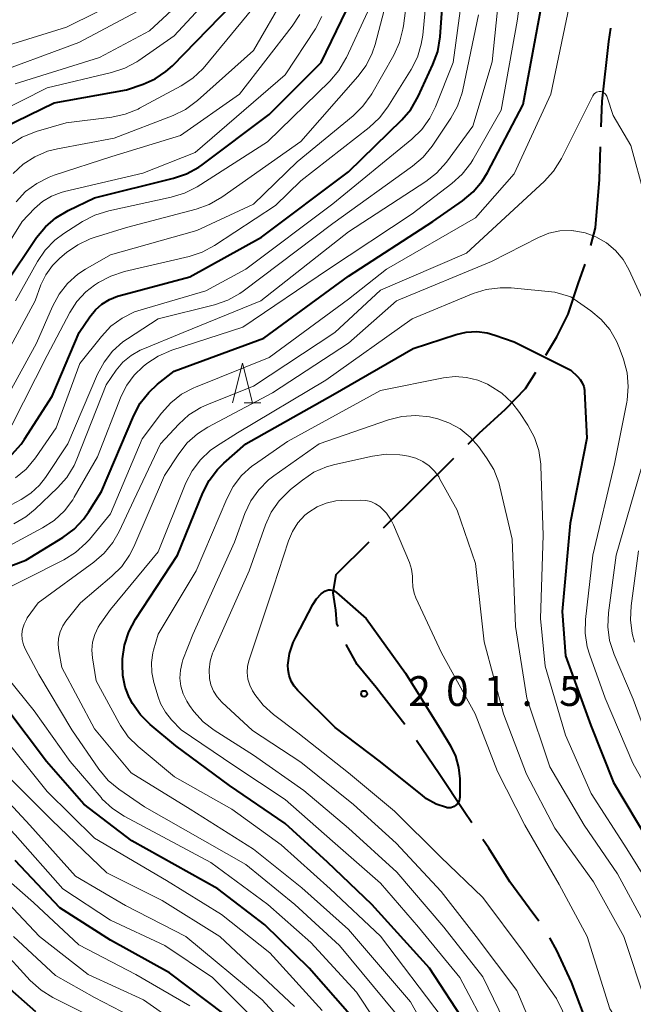
# Model space of a CAD drawing. Units: metres. Extents: x -74000 to -72000, y 28500 to 30001.
# Drawn here: x -73586 to -73509, y 29230 to 29354 of the extents above; entities that cross this region are included whole.
import ezdxf

# ---------------------------------------------------------------- set-up
doc = ezdxf.new("R2010")
doc.units = ezdxf.units.M
for name, color, linetype, lineweight in [('110600_大字・町・丁目界', 7, 'Continuous', 40), ('633200_針葉樹林', 7, 'Continuous', 13), ('710100_等高線(計曲線)', 7, 'Continuous', 40), ('710200_等高線(主曲線)', 7, 'Continuous', 13), ('731200_図化機測定による標高点', 7, 'Continuous', 40)]:
    doc.layers.add(name, color=color, linetype=linetype, lineweight=lineweight)
doc.styles.add('Style-WORKING', font='MS Gothic.ttf')

msp = doc.modelspace()

# ---------------------------------------------------------------- linework, layer by layer
at = {"layer": '110600_大字・町・丁目界', "linetype": 'Continuous', "lineweight": 40}
msp.add_line((-73540.62, 29290.43), (-73531.73, 29299.22), dxfattribs=at)
at = {"layer": '110600_大字・町・丁目界', "linetype": 'Continuous', "lineweight": 40, "flags": 128}
for points in [[(-73513.17, 29340.89), (-73513.06, 29344.14), (-73512.22, 29351.64), (-73511.98, 29353.33)], [(-73514.49, 29325.99), (-73513.91, 29328.2), (-73513.38, 29334.27), (-73513.25, 29338.39)], [(-73520.14, 29312.17), (-73518.78, 29314.49), (-73517.32, 29317.34), (-73516.06, 29321.15), (-73515.21, 29323.6)], [(-73529.95, 29300.98), (-73528.55, 29302.36), (-73525.24, 29305.35), (-73522.7, 29307.95), (-73521.43, 29310.03)], [(-73546.32, 29278.01), (-73546.47, 29278.37), (-73546.61, 29280.05), (-73546.96, 29282.26), (-73546.57, 29284.55), (-73542.4, 29288.67)], [(-73537.92, 29265.69), (-73541.51, 29270.32), (-73543.92, 29273.23), (-73545.3, 29275.74)], [(-73529.49, 29253.28), (-73530.46, 29254.72), (-73533.57, 29259.48), (-73536.44, 29263.67)], [(-73521.04, 29240.9), (-73522.26, 29242.55), (-73524.68, 29245.85), (-73527.34, 29250.1), (-73528.09, 29251.21)], [(-73514.71, 29227.36), (-73516.92, 29233.23), (-73518.77, 29237.23), (-73519.65, 29238.83)]]:
    msp.add_lwpolyline(points, dxfattribs=at)
at = {"layer": '633200_針葉樹林', "linetype": 'Continuous', "lineweight": 13}
msp.add_line((-73558.16, 29306.17), (-73556.08, 29306.17), dxfattribs=at)
at = {"layer": '633200_針葉樹林', "linetype": 'Continuous', "lineweight": 13, "flags": 128}
msp.add_lwpolyline([(-73559.62, 29306.17), (-73558.37, 29311.17), (-73557.12, 29306.17)], dxfattribs=at)
at = {"layer": '710100_等高線(計曲線)', "linetype": 'Continuous', "lineweight": 40, "flags": 128}
for points, elevation in [([(-73527.51, 29335.15), (-73523, 29343.74), (-73520.91, 29355), (-73519, 29365.7), (-73515.49, 29375), (-73511.87, 29381), (-73507.51, 29390.76)], 180), ([(-73555.96, 29327), (-73545, 29335.26), (-73538.31, 29341.78), (-73537.18, 29343.1), (-73536.23, 29344.73), (-73534.37, 29348.74), (-73533.77, 29350.38), (-73533.46, 29352.24), (-73532.84, 29361.16)], 170), ([(-73609.04, 29303.44), (-73601.26, 29305.41), (-73599.62, 29305.99), (-73598.1, 29306.84), (-73597.22, 29307.5), (-73595, 29309.4), (-73588.33, 29321), (-73584.31, 29326.96), (-73583.21, 29328.31), (-73581.9, 29329.46), (-73580.34, 29330.38), (-73577, 29331.98), (-73567.06, 29334.43), (-73565.41, 29334.99), (-73563.88, 29335.83), (-73563.46, 29336.13), (-73555, 29342.45), (-73548.45, 29349), (-73544.58, 29357)], 160), ([(-73588.47, 29340.84), (-73582.09, 29343.91), (-73573, 29345.56), (-73570.89, 29346.28), (-73569.39, 29346.94), (-73568.03, 29347.86), (-73567.21, 29348.59), (-73559.71, 29356.25)], 150), ([(-73595.37, 29282.69), (-73585.65, 29286.35), (-73580.99, 29289.21), (-73579.59, 29290.25), (-73578.39, 29291.52), (-73577.76, 29292.41), (-73576.12, 29295), (-73572.07, 29304.57), (-73571.26, 29306.11), (-73570.19, 29307.48), (-73569.06, 29308.51), (-73567, 29310.14), (-73555.68, 29314.32), (-73545, 29322.1), (-73534.38, 29329), (-73530.64, 29331.61), (-73529.3, 29332.73), (-73528.18, 29334.06), (-73527.51, 29335.15)], 180), ([(-73587.43, 29299.67), (-73586.26, 29300.97), (-73585.84, 29301.58), (-73582.37, 29307), (-73578.93, 29315), (-73577.6, 29317), (-73576.91, 29317.87), (-73576.08, 29318.6), (-73575.13, 29319.18), (-73574.1, 29319.58), (-73573.95, 29319.62), (-73565, 29322.03), (-73555.96, 29327)], 170), ([(-73530.15, 29227.85), (-73534.79, 29235), (-73542.08, 29243), (-73547.66, 29248.34), (-73553, 29253.22), (-73560.01, 29257.99), (-73566.78, 29263), (-73570, 29265.67), (-73571.23, 29266.9), (-73572.24, 29268.32), (-73572.53, 29268.85), (-73572.6, 29269), (-73573.15, 29270.38), (-73573.45, 29271.83), (-73573.5, 29273.24), (-73573.47, 29273.94), (-73573.24, 29275.66), (-73572.7, 29277.32), (-73571.84, 29278.94), (-73566.56, 29287), (-73563.37, 29294.83), (-73562.58, 29296.38), (-73561.52, 29297.77), (-73560.74, 29298.55), (-73557.97, 29301), (-73547, 29307.18), (-73536.88, 29313), (-73531.44, 29314.77)], 190), ([(-73531.44, 29314.77), (-73530.17, 29315.07), (-73528.86, 29315.14), (-73527.56, 29314.98), (-73526.58, 29314.7), (-73524.16, 29313.84), (-73517, 29310.27)], 190), ([(-73517, 29310.27), (-73516.15, 29309.48), (-73515.82, 29309.11), (-73515.56, 29308.69), (-73515.38, 29308.24), (-73515.28, 29307.75), (-73515.26, 29307.53), (-73515, 29301.7), (-73517.07, 29291), (-73518.09, 29279.91), (-73517.69, 29274.31), (-73514.47, 29265.53), (-73511.62, 29258.38), (-73507.21, 29251)], 190), ([(-73542.79, 29279), (-73537.85, 29272.15), (-73533.37, 29265), (-73532.18, 29263), (-73531.54, 29261.69), (-73531.14, 29260.28), (-73530.99, 29258.83), (-73530.99, 29258.67), (-73530.99, 29256.54), (-73531.01, 29256.3), (-73531.08, 29256.07), (-73531.18, 29255.86), (-73531.31, 29255.66), (-73531.48, 29255.5), (-73531.68, 29255.36), (-73531.89, 29255.26), (-73532.12, 29255.2), (-73532.36, 29255.18), (-73532.59, 29255.2), (-73532.68, 29255.22), (-73533.98, 29255.66), (-73535.17, 29256.33), (-73535.71, 29256.72), (-73541, 29260.97), (-73546.71, 29265.29), (-73551.41, 29269.95), (-73551.88, 29270.51), (-73552.25, 29271.14), (-73552.5, 29271.82), (-73552.63, 29272.54), (-73552.64, 29273.13), (-73552.44, 29274.59), (-73551.99, 29275.98), (-73551.67, 29276.65), (-73549.5, 29280.76), (-73549.03, 29281.48), (-73548.44, 29282.12), (-73548.16, 29282.35), (-73547.98, 29282.47), (-73547.77, 29282.56), (-73547.55, 29282.61), (-73547.33, 29282.62), (-73547.11, 29282.59), (-73546.9, 29282.52), (-73546.7, 29282.42), (-73546.53, 29282.3), (-73542.79, 29279)], 200), ([(-73544.85, 29229.15), (-73549.98, 29235), (-73555.56, 29240.44), (-73561.46, 29245), (-73572.33, 29251.02), (-73578.37, 29255.63), (-73583.07, 29261), (-73588.17, 29267.83)], 180), ([(-73558.31, 29227.46), (-73567.58, 29234.42), (-73575, 29238.53), (-73581.39, 29242.61), (-73587, 29248.56)], 170), ([(-73584.41, 29229.52), (-73588.34, 29233)], 160)]:
    msp.add_lwpolyline(points, dxfattribs=dict(at, elevation=elevation))
at = {"layer": '710200_等高線(主曲線)', "linetype": 'Continuous', "lineweight": 13, "flags": 128}
for points, elevation in [([(-73587.87, 29288.13), (-73583.55, 29290.42), (-73582.08, 29291.37), (-73580.81, 29292.55), (-73579.76, 29293.94), (-73579.56, 29294.27), (-73576.62, 29299.38), (-73573.64, 29306.99), (-73572.95, 29308.4), (-73572.02, 29309.65), (-73570.88, 29310.74), (-73570.43, 29311.1), (-73568.98, 29312.06), (-73567.26, 29312.8), (-73558.33, 29315.67), (-73547.54, 29323), (-73537, 29329.95), (-73531.98, 29333.77), (-73530.69, 29334.95), (-73529.62, 29336.32), (-73529.36, 29336.76), (-73525.78, 29343), (-73523.78, 29354.22), (-73522.3, 29365)], 178), ([(-73588.97, 29305.23), (-73584.33, 29313.67), (-73582.32, 29318.31), (-73581.48, 29319.84), (-73580.4, 29321.2), (-73579.1, 29322.36), (-73578.14, 29322.99), (-73575, 29324.8), (-73564.14, 29327.86), (-73557, 29331.16), (-73551.49, 29336.51), (-73544.43, 29342.3), (-73543.19, 29343.51), (-73542.17, 29344.93), (-73542.08, 29345.08), (-73539.31, 29349.95), (-73538.59, 29351.53), (-73538.15, 29353.22), (-73538.09, 29353.62), (-73536.88, 29363)], 166), ([(-73535.84, 29351.33), (-73535.66, 29352.46), (-73534.85, 29361)], 168), ([(-73533.91, 29335.08), (-73532.67, 29336.47), (-73529.35, 29341), (-73526.9, 29349.1), (-73525.69, 29361)], 176), ([(-73591, 29307.04), (-73584.51, 29319), (-73583.76, 29321), (-73583.13, 29322.29), (-73582.3, 29323.46), (-73581.37, 29324.38), (-73580.55, 29325.07), (-73579.12, 29326.07), (-73577.55, 29326.81), (-73577.06, 29326.98), (-73573, 29328.24), (-73564.2, 29330.54), (-73562.56, 29331.13), (-73560.97, 29332.04), (-73551, 29339.06), (-73543.82, 29347.23), (-73542.79, 29348.64), (-73542.02, 29350.2), (-73541.67, 29351.27), (-73539.62, 29359)], 164), ([(-73586.98, 29296.72), (-73585.64, 29297.83), (-73584.45, 29299.25), (-73581.84, 29303), (-73578.87, 29311.13), (-73576.15, 29314.53), (-73574.94, 29315.8), (-73573.54, 29316.83), (-73571.98, 29317.6), (-73571.14, 29317.89), (-73563, 29320.26), (-73557.95, 29323), (-73547, 29331.23), (-73537.03, 29339.36), (-73535.78, 29340.58), (-73534.76, 29341.99), (-73534.06, 29343.41), (-73531.83, 29349), (-73530.41, 29359.59)], 172), ([(-73677.81, 29358.19), (-73672.32, 29353), (-73665.3, 29348.7), (-73657, 29345.08), (-73649.71, 29342.29), (-73643.17, 29337), (-73637.45, 29332.55), (-73631, 29328.47), (-73622.78, 29325.22), (-73616.45, 29323.78), (-73615.07, 29323.59), (-73613.68, 29323.64), (-73612.82, 29323.8), (-73611.72, 29324.17), (-73610.71, 29324.72), (-73609.81, 29325.43), (-73609.68, 29325.56), (-73603, 29332.24), (-73595.9, 29343), (-73590.82, 29347.18), (-73579, 29351.53)], 144), ([(-73589.41, 29342.59), (-73583, 29345.8), (-73574.86, 29347.74), (-73573.21, 29348.28), (-73571.67, 29349.11), (-73571.43, 29349.27), (-73567, 29352.38), (-73561, 29358.83)], 148), ([(-73587, 29346.3), (-73576.38, 29349.62), (-73570.08, 29353), (-73563.95, 29358.68)], 146), ([(-73603, 29337.24), (-73598.15, 29344.59), (-73597.07, 29345.95), (-73595.77, 29347.11), (-73595.24, 29347.47), (-73591, 29350.22), (-73580.54, 29353.46), (-73573, 29357.25)], 142), ([(-73590.32, 29281.68), (-73580.88, 29286.41), (-73579.4, 29287.33), (-73578.09, 29288.48), (-73577.66, 29288.98), (-73575, 29292.19), (-73571, 29301.63), (-73568.58, 29304.86), (-73567.42, 29306.16), (-73566.04, 29307.24), (-73564.51, 29308.06), (-73564.3, 29308.14), (-73555, 29311.88), (-73545, 29319.21), (-73540.24, 29323), (-73529, 29329.46), (-73524.15, 29335), (-73519.5, 29345), (-73517, 29357.1)], 182), ([(-73587.58, 29338.67), (-73586.11, 29339.6), (-73584.36, 29340.31), (-73580.58, 29341.42), (-73574.85, 29342.13), (-73573.15, 29342.5), (-73571.53, 29343.15), (-73571.36, 29343.24), (-73566.08, 29346.07), (-73564.63, 29347.03), (-73563.36, 29348.22), (-73563.1, 29348.52), (-73556.39, 29356.64)], 152), ([(-73587.27, 29335.02), (-73585.99, 29336.21), (-73584.53, 29337.15), (-73582.93, 29337.83), (-73581.67, 29338.15), (-73574.52, 29339.48), (-73567.11, 29342.34), (-73565.54, 29343.11), (-73564.04, 29344.22), (-73557, 29350.53), (-73552.98, 29357.43)], 154), ([(-73586.99, 29319), (-73584.22, 29323.94), (-73583.24, 29325.38), (-73582.03, 29326.63), (-73580.89, 29327.48), (-73578.52, 29328.99), (-73576.98, 29329.8), (-73575.23, 29330.34), (-73567.34, 29332.04), (-73565.67, 29332.55), (-73564.08, 29333.37), (-73555.21, 29339), (-73547.37, 29346.66), (-73546.23, 29347.99), (-73545.34, 29349.49), (-73545.27, 29349.64), (-73542.64, 29355.36)], 162), ([(-73579, 29351.53), (-73571, 29355.77)], 144), ([(-73593, 29317.99), (-73586.12, 29329), (-73584.56, 29330.63), (-73583.57, 29331.5), (-73582.44, 29332.18), (-73581.21, 29332.66), (-73580.8, 29332.77), (-73570.94, 29335.06), (-73564.34, 29337.66), (-73553, 29347.47), (-73549.18, 29353.26), (-73548.36, 29354.8)], 158), ([(-73586.88, 29331.47), (-73585.69, 29332.75), (-73584.3, 29333.79), (-73582.75, 29334.58), (-73582.09, 29334.82), (-73574.83, 29337.17), (-73566.19, 29339.81), (-73558.73, 29345), (-73552.1, 29353.57), (-73551.15, 29355.04)], 156), ([(-73586.25, 29294), (-73585.02, 29294.8), (-73583.95, 29295.8), (-73583.19, 29296.78), (-73580.38, 29301), (-73576.63, 29309.77), (-73575.81, 29311.3), (-73574.73, 29312.67), (-73573.43, 29313.84), (-73572.87, 29314.23), (-73569, 29316.73), (-73561.88, 29318.51), (-73560.23, 29319.07), (-73558.71, 29319.92), (-73558.27, 29320.23), (-73547, 29328.75), (-73536.95, 29335.96), (-73535.62, 29337.09), (-73534.49, 29338.48), (-73532.11, 29342.01), (-73531.26, 29343.53), (-73530.69, 29345.18), (-73530.6, 29345.58), (-73528.64, 29355)], 174), ([(-73587.42, 29303.35), (-73583, 29312.14), (-73580.13, 29317.53), (-73579.23, 29318.91), (-73578.1, 29320.12), (-73577, 29320.97), (-73576.5, 29321.3), (-73574.97, 29322.13), (-73573.25, 29322.7), (-73565.1, 29324.6), (-73563.44, 29325.14), (-73561.88, 29325.98), (-73554.22, 29331), (-73551, 29334.12), (-73542.4, 29340.83), (-73541.12, 29342.02), (-73540.06, 29343.42), (-73537.13, 29348.11), (-73536.34, 29349.67), (-73535.84, 29351.33)], 168), ([(-73539, 29229.24), (-73546.15, 29237.85), (-73551.78, 29243), (-73557.93, 29248.07), (-73570.71, 29255.29), (-73573.94, 29257.52), (-73575.28, 29258.64), (-73576.47, 29260.06), (-73579.88, 29265), (-73584.04, 29271.96), (-73585.72, 29275.11), (-73585.98, 29275.72), (-73586.13, 29276.37), (-73586.17, 29277.03), (-73586.09, 29277.69), (-73585.89, 29278.32), (-73585.59, 29278.91), (-73585.48, 29279.09), (-73584.13, 29281), (-73577.1, 29286.1), (-73575.78, 29287.25), (-73574.69, 29288.6), (-73573.91, 29289.98), (-73572.07, 29293.93), (-73568.69, 29301), (-73566.41, 29303.47), (-73565.12, 29304.64), (-73563.64, 29305.57), (-73562.79, 29305.96), (-73557, 29308.28), (-73546.72, 29315), (-73541, 29320.33), (-73530.14, 29325), (-73520.35, 29334.02), (-73519.18, 29335.31), (-73518.18, 29336.91), (-73514.24, 29344.81), (-73514.15, 29344.95), (-73514.04, 29345.08), (-73513.9, 29345.19), (-73513.75, 29345.27), (-73513.59, 29345.33), (-73513.42, 29345.35), (-73513.24, 29345.35), (-73513.07, 29345.31), (-73512.91, 29345.25), (-73512.77, 29345.16), (-73512.64, 29345.04), (-73512.53, 29344.91), (-73512.45, 29344.76), (-73512.41, 29344.66), (-73511.68, 29342.32)], 184), ([(-73511.68, 29342.32), (-73509.46, 29338.54), (-73507.73, 29332.27)], 184), ([(-73587.18, 29290.94), (-73585.67, 29291.81), (-73584.5, 29292.76), (-73581.66, 29295.47), (-73580.5, 29296.78), (-73579.59, 29298.27), (-73579.24, 29299.06), (-73575.56, 29308.44), (-73574.28, 29310.26), (-73573.43, 29311.27), (-73572.41, 29312.12), (-73571.27, 29312.78), (-73570.94, 29312.93), (-73565.85, 29315), (-73556.08, 29319), (-73545, 29327.7), (-73535.29, 29334.01), (-73533.91, 29335.08)], 176), ([(-73533, 29223.24), (-73537.22, 29230.78), (-73545, 29239.88), (-73550.88, 29245.12), (-73557, 29249.98), (-73564.98, 29255.02), (-73572.41, 29259.59), (-73577, 29265.12), (-73581.15, 29272.85), (-73581.53, 29274.93), (-73581.61, 29275.74), (-73581.54, 29276.56), (-73581.34, 29277.35), (-73581, 29278.1), (-73580.62, 29278.67), (-73578.8, 29281), (-73574.82, 29284.33), (-73573.59, 29285.57), (-73572.59, 29286.99), (-73572.06, 29288.05), (-73568.21, 29297), (-73566.41, 29299.75), (-73565.33, 29301.12), (-73564.03, 29302.28), (-73562.72, 29303.11), (-73554.59, 29307.41), (-73545, 29313.66), (-73538.96, 29319), (-73527, 29323.95), (-73521.07, 29326.97), (-73519.76, 29327.51), (-73518.37, 29327.8), (-73516.96, 29327.85), (-73516.68, 29327.83), (-73516.63, 29327.83), (-73515.2, 29327.58), (-73513.83, 29327.08), (-73512.51, 29326.32), (-73511.37, 29325.34), (-73510.41, 29324.19), (-73509.7, 29322.94), (-73506.95, 29317.05)], 186), ([(-73533.21, 29228.79), (-73540.98, 29239.02), (-73547.31, 29245), (-73553.49, 29250.51), (-73559.7, 29255), (-73566.92, 29259.08), (-73571.52, 29262.91), (-73572.76, 29264.14), (-73573.76, 29265.56), (-73573.92, 29265.83), (-73576.82, 29271.18), (-73577.28, 29274.05), (-73577.35, 29275.05), (-73577.25, 29276.05), (-73576.98, 29277.01), (-73576.54, 29277.92), (-73576.33, 29278.26), (-73575, 29280.17), (-73569, 29287.4), (-73565.49, 29296.08), (-73564.71, 29297.61), (-73563.68, 29298.98), (-73562.43, 29300.15), (-73561.66, 29300.69), (-73559, 29302.39), (-73547.89, 29309), (-73537, 29316.73), (-73529.32, 29319.91), (-73527.65, 29320.43), (-73525.92, 29320.66), (-73524.5, 29320.62), (-73519, 29320.08), (-73517, 29319.51), (-73514.49, 29317.76)], 188), ([(-73514.49, 29317.76), (-73513.19, 29316.67), (-73512.1, 29315.38), (-73511.25, 29313.91), (-73510.93, 29313.14), (-73510.38, 29311.65), (-73509.92, 29309.96), (-73509.76, 29308.23), (-73509.91, 29306.49), (-73509.96, 29306.24), (-73511.5, 29298.5), (-73514.24, 29287), (-73515.15, 29278.9), (-73515.19, 29277.16), (-73514.93, 29275.43), (-73514.62, 29274.4), (-73512.68, 29269), (-73509.2, 29260.8), (-73505, 29253.35)], 188), ([(-73569.8, 29272.21), (-73569.84, 29273.46), (-73569.66, 29274.7), (-73569.58, 29275.03), (-73569, 29277.05), (-73564.19, 29285), (-73560.36, 29294.09), (-73559.55, 29295.63), (-73558.48, 29297.01), (-73557.19, 29298.18), (-73556.85, 29298.42), (-73552.69, 29301.31), (-73541, 29307.71), (-73533.03, 29309.3), (-73531.58, 29309.46), (-73530.13, 29309.36), (-73528.72, 29309.02), (-73527.5, 29308.5), (-73527.17, 29308.32), (-73525.7, 29307.37), (-73524.42, 29306.19), (-73523.47, 29304.96), (-73522.42, 29303.35)], 192), ([(-73565.37, 29268.63), (-73565.83, 29269.53), (-73566.13, 29270.5), (-73566.25, 29271.5), (-73566.2, 29272.51), (-73565.98, 29273.49), (-73565.87, 29273.8), (-73564.63, 29277), (-73559.39, 29288.61), (-73558.07, 29292.23), (-73557.33, 29293.81), (-73556.33, 29295.23), (-73555.1, 29296.46), (-73554.44, 29296.97), (-73548.73, 29301), (-73539.97, 29304.03), (-73538.28, 29304.46), (-73536.54, 29304.58), (-73534.81, 29304.4), (-73534.3, 29304.29), (-73533.9, 29304.19)], 194), ([(-73533.9, 29304.19), (-73532.36, 29303.66), (-73530.94, 29302.88), (-73529.68, 29301.86), (-73528.63, 29300.66), (-73527.61, 29299.26), (-73526.7, 29297.77), (-73526.07, 29296.15), (-73525.93, 29295.61), (-73524.4, 29289), (-73523.99, 29278.01), (-73522.55, 29269), (-73519.64, 29260.36), (-73515.32, 29253), (-73511.12, 29246.88), (-73507, 29239.27)], 194), ([(-73522.42, 29303.35), (-73521.59, 29301.82), (-73521.04, 29300.16), (-73520.79, 29298.44), (-73520.78, 29298.19), (-73520.5, 29289.5), (-73520.82, 29279), (-73520.22, 29273), (-73517.67, 29264.33), (-73514.42, 29257), (-73509.96, 29250.04), (-73505.56, 29243)], 192), ([(-73520.78, 29225), (-73523.81, 29232.19), (-73528.93, 29239), (-73533.34, 29244.66), (-73539, 29250.74), (-73544.39, 29255.61), (-73551, 29260.92), (-73557.09, 29264.91), (-73560.99, 29268.5), (-73561.57, 29269.14), (-73562.03, 29269.86), (-73562.36, 29270.66), (-73562.54, 29271.46), (-73562.59, 29272.55), (-73562.45, 29273.63), (-73562.13, 29274.67), (-73562.06, 29274.84), (-73557.55, 29285), (-73555.48, 29290.81), (-73554.75, 29292.39), (-73553.76, 29293.82), (-73552.54, 29295.06), (-73552.32, 29295.24), (-73550.82, 29296.45), (-73549.37, 29297.42), (-73547.77, 29298.12), (-73546.72, 29298.41), (-73542.01, 29299.46), (-73540.28, 29299.69), (-73538.54, 29299.61), (-73538.21, 29299.56), (-73537.47, 29299.44)], 196), ([(-73537.47, 29299.44), (-73536.54, 29299.2), (-73535.66, 29298.8), (-73534.86, 29298.25), (-73534.17, 29297.58), (-73533.61, 29296.79), (-73533.53, 29296.65), (-73531.33, 29292.67), (-73529, 29285.93), (-73527.91, 29276.09), (-73525.48, 29267), (-73522.57, 29259.43), (-73519, 29252.63), (-73514.13, 29245.87), (-73510.34, 29239), (-73507.49, 29230.51)], 196), ([(-73508.15, 29297.85), (-73511.3, 29287), (-73512.27, 29279.71), (-73512.34, 29277.97), (-73512.12, 29276.24), (-73511.55, 29274.49), (-73509.15, 29268.85), (-73506.26, 29261)], 186), ([(-73588.14, 29293), (-73586.25, 29294)], 174), ([(-73557.75, 29273), (-73557.55, 29273.82), (-73554.47, 29283), (-73552.59, 29288.79), (-73552.09, 29289.98), (-73551.39, 29291.07), (-73550.51, 29292.01), (-73550.03, 29292.41), (-73548.98, 29293.07), (-73547.83, 29293.55), (-73546.61, 29293.81), (-73545.87, 29293.87), (-73543.46, 29293.92), (-73542.82, 29293.88), (-73542.19, 29293.73), (-73541.6, 29293.47), (-73541.07, 29293.11), (-73540.97, 29293.03), (-73540.23, 29292.28), (-73539.64, 29291.41), (-73539.34, 29290.8), (-73537.34, 29286.07)], 198), ([(-73508.47, 29287.53), (-73509.41, 29280.6), (-73509.49, 29278.85), (-73509.27, 29277.13), (-73508.98, 29276.05)], 184), ([(-73537.34, 29286.07), (-73537.07, 29285.23), (-73536.94, 29284.35), (-73536.94, 29283.84), (-73536.91, 29283.02), (-73536.74, 29282.22), (-73536.51, 29281.62), (-73533.29, 29274.71), (-73529.07, 29267), (-73526.24, 29259.76), (-73522.8, 29253), (-73518.48, 29245.52), (-73514.96, 29239), (-73512.1, 29229.9), (-73510.11, 29226.8), (-73509.3, 29225.26), (-73508.77, 29223.6)], 198), ([(-73553, 29224.65), (-73562.17, 29233.83), (-73568.15, 29237.85), (-73575, 29241.06), (-73581, 29244.98), (-73587, 29251.79), (-73592.45, 29257.55), (-73598.71, 29263), (-73603, 29267.33), (-73608.23, 29273.77), (-73613.83, 29279), (-73617.76, 29283.28), (-73618.43, 29284.15), (-73618.94, 29285.13)], 172), ([(-73539.37, 29225), (-73544.01, 29231.99), (-73549.78, 29238.22), (-73555.17, 29243), (-73562.34, 29248.31), (-73573.3, 29254.15), (-73574.76, 29255.1), (-73576.04, 29256.29), (-73576.19, 29256.47), (-73580.08, 29261), (-73584.6, 29267.4), (-73589.21, 29273)], 182), ([(-73527.23, 29226.77), (-73531, 29233.83), (-73536.18, 29240.18), (-73541, 29245.69), (-73547.03, 29250.97), (-73553, 29256.23), (-73559.48, 29260.52), (-73566.09, 29265), (-73567.3, 29266.25), (-73568.08, 29267.23), (-73568.69, 29268.33), (-73569, 29269.16), (-73569.55, 29270.98), (-73569.8, 29272.21)], 192), ([(-73515, 29223.32), (-73518.81, 29231.19), (-73523, 29237.1), (-73528.1, 29243.9), (-73533.41, 29249), (-73539.22, 29254.78), (-73545, 29259.57), (-73551.38, 29264.62), (-73554.45, 29266.92), (-73555.75, 29268.09), (-73556.82, 29269.46), (-73556.94, 29269.64), (-73557.1, 29269.9), (-73557.46, 29270.62), (-73557.7, 29271.4), (-73557.79, 29272.2), (-73557.75, 29273)], 198), ([(-73508.32, 29187.68), (-73511.16, 29195), (-73516.42, 29201.58), (-73519.76, 29206.7), (-73520.59, 29208.24), (-73521.13, 29209.89), (-73521.3, 29210.83), (-73522.24, 29217.76), (-73524.74, 29227), (-73528.1, 29233.9), (-73533, 29240.16), (-73538.93, 29247.07), (-73545, 29252.63), (-73550.64, 29257.36), (-73557, 29261.82), (-73561.93, 29264.96), (-73563.31, 29266.02), (-73564.49, 29267.31), (-73565.03, 29268.08), (-73565.37, 29268.63)], 194), ([(-73548.34, 29229.66), (-73554.94, 29236.94), (-73561, 29241.77), (-73567.96, 29246.04), (-73577, 29251.38), (-73583, 29257.23), (-73588.21, 29263.79)], 178), ([(-73550.4, 29225), (-73555.89, 29231), (-73565.52, 29239), (-73573.1, 29242.9), (-73579.42, 29246.58), (-73585.16, 29253), (-73590.86, 29259.14)], 174), ([(-73551.83, 29230.17), (-73561.21, 29239), (-73568.5, 29243.5), (-73575.48, 29247), (-73582.38, 29253.62), (-73587.78, 29259)], 176), ([(-73565, 29230.25), (-73571.8, 29234.2), (-73579, 29237.95), (-73584.72, 29243.28), (-73591, 29248.76)], 168), ([(-73562.68, 29225.32), (-73570.83, 29231), (-73577.81, 29234.19), (-73583.95, 29239), (-73589.34, 29244.66)], 166), ([(-73570.23, 29227.77), (-73577, 29231.32), (-73581.93, 29234.07), (-73587.21, 29239)], 164), ([(-73577.21, 29228.79), (-73582.26, 29231.32), (-73583.74, 29232.23), (-73585.11, 29233.45), (-73589, 29237.63)], 162)]:
    msp.add_lwpolyline(points, dxfattribs=dict(at, elevation=elevation))
at = {"layer": '731200_図化機測定による標高点', "linetype": 'Continuous', "lineweight": 40}
msp.add_circle((-73543.05, 29269.55, 201.49), 0.375, dxfattribs=at)

# ---------------------------------------------------------------- texts
at = {"layer": '731200_図化機測定による標高点', "linetype": 'Continuous', "lineweight": 40, "style": 'Style-WORKING'}
for s, p in [('2', (-73537.47, 29268.01, -10)), ('0', (-73532.72, 29268.01, -10)), ('1', (-73527.97, 29268.01, -10)), ('5', (-73518.47, 29268.01, -10)), ('.', (-73523.22, 29268.01, -10))]:
    msp.add_text(s, height=3.75, dxfattribs=at).set_placement(p)

doc.saveas('drawing.dxf')
